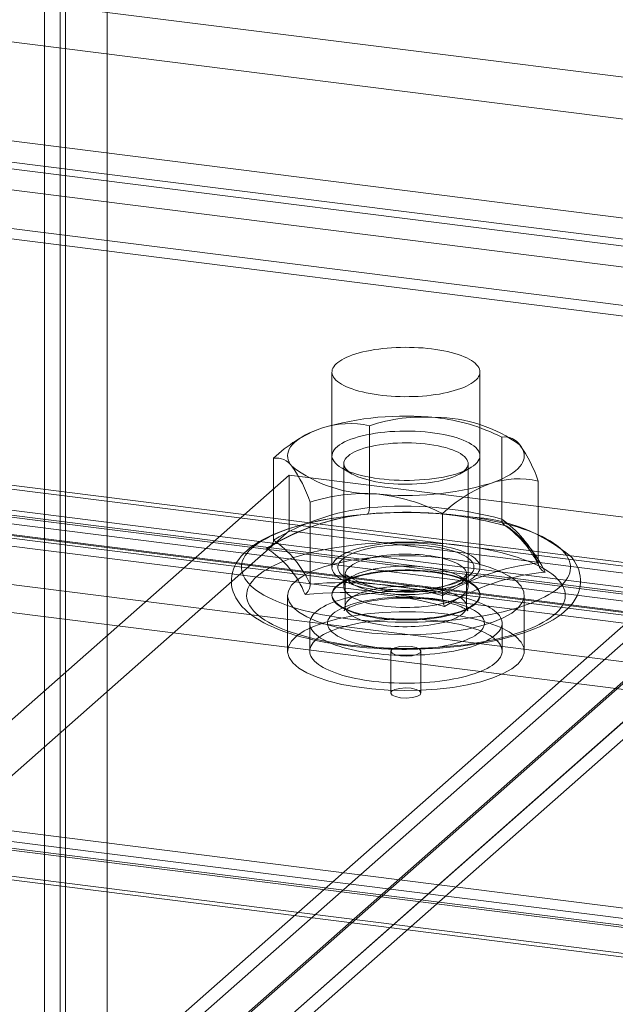
# Model space of a CAD drawing. Units: millimetres. Extents: x 0 to 420, y 0 to 297.
# Drawn here: x 382 to 387, y 129 to 138 of the extents above; entities that cross this region are included whole.
import ezdxf

# ---------------------------------------------------------------- set-up
doc = ezdxf.new("R2010")
doc.units = ezdxf.units.MM

msp = doc.modelspace()

# ---------------------------------------------------------------- linework, layer by layer
at = {"color": 7, "linetype": 'Continuous', "lineweight": 15}
for p, q in [((260.7776, 153.0412), (399.6866, 135.5403)), ((392.3089, 135.28), (254.1015, 152.6925)), ((260.7776, 152.6877), (399.6866, 135.1868)), ((392.1322, 135.1241), (253.9247, 152.5366)), ((392.3089, 135.0443), (254.1015, 152.4568)), ((392.1322, 134.8884), (253.9247, 152.3009)), ((392.0438, 134.5747), (253.8363, 151.9872)), ((391.9554, 134.4968), (253.7479, 151.9093)), ((389.3921, 132.7076), (251.1847, 150.1201)), ((389.4546, 132.7323), (251.2472, 150.1448)), ((389.2153, 132.5517), (251.0079, 149.9642)), ((389.3921, 132.4719), (251.1847, 149.8844)), ((389.4234, 132.4842), (251.2159, 149.8967)), ((389.5689, 132.3921), (251.3614, 149.8046)), ((389.2153, 132.316), (251.0079, 149.7285)), ((389.4805, 132.3141), (251.273, 149.7266)), ((392.0438, 131.982), (253.8363, 149.3945)), ((391.9554, 131.904), (253.7479, 149.3165)), ((391.867, 131.5904), (253.6595, 149.0029)), ((391.867, 131.3547), (253.6595, 148.7672)), ((389.5689, 129.7994), (251.3614, 147.2119)), ((389.4805, 129.7214), (251.273, 147.1339)), ((251.4186, 147.0418), (389.626, 129.6293)), ((389.6573, 129.6416), (251.4498, 147.0541)), ((251.3873, 146.7937), (389.5948, 129.3812)), ((389.6573, 129.4059), (251.4498, 146.8184)), ((382.7244, 120.6144), (382.7244, 138.0564)), ((382.77, 120.6213), (382.77, 138.0632)), ((383.1207, 120.5771), (383.1207, 138.019)), ((382.5918, 120.4975), (382.5918, 137.9394)), ((381.9045, 127.0419), (390.7433, 134.837)), ((381.3257, 126.8732), (390.1646, 134.6683)), ((385.0201, 134.5885), (385.0201, 132.9385)), ((386.2701, 132.9385), (386.2701, 134.5885)), ((381.9045, 126.5705), (390.7433, 134.3656)), ((381.6565, 126.4982), (390.4953, 134.2933)), ((385.3358, 133.443), (385.3358, 134.1343)), ((384.7459, 134.0272), (384.6968, 133.9936)), ((386.4539, 133.3468), (386.4539, 134.0382)), ((386.5593, 134.0169), (386.5443, 134.0272)), ((384.527, 133.1683), (384.527, 133.8596)), ((385.1056, 133.7762), (385.1919, 133.727)), ((385.1201, 133.8153), (385.1201, 132.7748)), ((386.0983, 133.727), (386.1846, 133.7762)), ((386.1701, 132.7748), (386.1701, 133.8153)), ((375.8193, 125.9229), (384.6582, 133.7181)), ((384.6582, 133.7181), (384.6582, 133.2467)), ((388.3882, 133.2481), (384.6582, 133.7181)), ((386.7632, 132.976), (386.7632, 133.6674)), ((384.8363, 132.7974), (384.8363, 133.4888)), ((385.3614, 133.3925), (385.3149, 133.3887)), ((385.9753, 133.3887), (385.8944, 133.3953)), ((385.9544, 132.7013), (385.9544, 133.3927)), ((379.7974, 125.5253), (388.6362, 133.3204)), ((375.8193, 125.4515), (384.6582, 133.2467)), ((379.5493, 125.453), (388.3882, 133.2481)), ((388.3882, 132.7767), (384.6582, 133.2467)), ((380.1281, 125.1503), (388.9669, 132.9454)), ((385.1919, 132.8632), (385.1056, 132.814)), ((385.1326, 132.8796), (385.1326, 132.6086)), ((386.1846, 132.814), (386.0983, 132.8632)), ((386.1576, 132.6086), (386.1576, 132.8796)), ((379.5493, 124.9816), (388.3882, 132.7767)), ((384.6451, 132.7028), (384.6451, 132.2314)), ((385.0201, 132.7088), (385.0201, 132.7028)), ((386.2701, 132.7028), (386.2701, 132.7088)), ((386.6451, 132.2314), (386.6451, 132.7028)), ((384.8326, 132.4671), (384.8326, 132.2314)), ((386.4576, 132.2314), (386.4576, 132.4671)), ((385.5181, 132.2314), (385.5181, 131.8779)), ((385.7721, 131.8779), (385.7721, 132.2314))]:
    msp.add_line(p, q, dxfattribs=at)
at = {"color": 7, "linetype": 'Continuous', "lineweight": 15, "flags": 128}
for points in [[(386.1331, 134.4583), (386.1083, 134.4486), (386.0819, 134.4395), (386.0538, 134.4309), (386.0242, 134.4228), (385.9932, 134.4154), (385.961, 134.4087), (385.9275, 134.4026), (385.893, 134.3972), (385.8575, 134.3925), (385.8213, 134.3886), (385.7844, 134.3854), (385.747, 134.3829), (385.7092, 134.3812), (385.6712, 134.3803), (385.6331, 134.3802), (385.595, 134.3808), (385.5571, 134.3822), (385.5196, 134.3844), (385.4825, 134.3873), (385.446, 134.391), (385.4103, 134.3954), (385.3754, 134.4005), (385.3415, 134.4064), (385.3088, 134.4129), (385.2773, 134.42), (385.2472, 134.4278), (385.2185, 134.4362), (385.1915, 134.4452), (385.1661, 134.4546), (385.1425, 134.4646), (385.1208, 134.4751), (385.101, 134.4859), (385.0833, 134.4972), (385.0676, 134.5088), (385.0541, 134.5206), (385.0428, 134.5328), (385.0338, 134.5451), (385.027, 134.5576), (385.0225, 134.5702), (385.0203, 134.5829), (385.0205, 134.5956), (385.0229, 134.6083), (385.0277, 134.6209), (385.0348, 134.6334), (385.0442, 134.6457), (385.0558, 134.6578), (385.0695, 134.6697), (385.0855, 134.6812), (385.1035, 134.6924), (385.1235, 134.7032), (385.1455, 134.7136), (385.1693, 134.7235), (385.1949, 134.733), (385.2221, 134.7418), (385.251, 134.7502), (385.2813, 134.7579), (385.3129, 134.7649), (385.3458, 134.7714), (385.3798, 134.7771), (385.4148, 134.7821), (385.4507, 134.7865), (385.4873, 134.79), (385.5244, 134.7929), (385.562, 134.7949), (385.5999, 134.7963), (385.638, 134.7968), (385.6761, 134.7965), (385.7141, 134.7955), (385.7519, 134.7937), (385.7892, 134.7912), (385.826, 134.7879), (385.8622, 134.7838), (385.8975, 134.7791), (385.9319, 134.7736), (385.9652, 134.7674), (385.9973, 134.7606), (386.0282, 134.7531), (386.0575, 134.745), (386.0854, 134.7363), (386.1116, 134.7271), (386.1361, 134.7174), (386.1588, 134.7071), (386.1795, 134.6965), (386.1983, 134.6854), (386.215, 134.674), (386.2296, 134.6623), (386.242, 134.6502), (386.2522, 134.638), (386.2601, 134.6256), (386.2657, 134.613), (386.2691, 134.6003), (386.2701, 134.5876), (386.2688, 134.5749), (386.2651, 134.5623), (386.2592, 134.5497), (386.251, 134.5373), (386.2405, 134.5251), (386.2278, 134.5131), (386.213, 134.5014), (386.196, 134.4901), (386.177, 134.479), (386.156, 134.4684), (386.1331, 134.4583)], [(384.6816, 133.7921), (384.6683, 133.8099), (384.658, 133.8279), (384.6507, 133.8462), (384.6464, 133.8645), (384.6451, 133.8828), (384.6469, 133.9012), (384.6517, 133.9195), (384.6595, 133.9377), (384.6703, 133.9557), (384.684, 133.9735), (384.7007, 133.991), (384.7203, 134.0082), (384.7426, 134.0249), (384.7677, 134.0413), (384.7955, 134.0572), (384.8258, 134.0725), (384.8587, 134.0873), (384.8939, 134.1014), (384.9314, 134.1148)], [(386.2473, 133.9372), (386.2343, 133.9509), (386.2185, 133.9643), (386.2, 133.9772), (386.1788, 133.9898), (386.1551, 134.0018), (386.1289, 134.0132), (386.1005, 134.024), (386.0699, 134.0342), (386.0372, 134.0436), (386.0027, 134.0522), (385.9665, 134.06), (385.9288, 134.067), (385.8897, 134.0731), (385.8494, 134.0782), (385.8082, 134.0825), (385.7661, 134.0857), (385.7236, 134.088), (385.6806, 134.0894), (385.6375, 134.0897), (385.5944, 134.089), (385.5515, 134.0873), (385.5091, 134.0847), (385.4673, 134.0811), (385.4264, 134.0765), (385.3865, 134.071), (385.3479, 134.0646), (385.3107, 134.0574), (385.275, 134.0492), (385.2412, 134.0403), (385.2092, 134.0307), (385.1794, 134.0203), (385.1517, 134.0092), (385.1264, 133.9976), (385.1036, 133.9854), (385.0834, 133.9727), (385.0658, 133.9596), (385.051, 133.946), (385.039, 133.9322), (385.0299, 133.9182), (385.0238, 133.9039), (385.0206, 133.8896), (385.0204, 133.8752), (385.0231, 133.8609), (385.0289, 133.8466), (385.0375, 133.8325), (385.0491, 133.8187), (385.0635, 133.8051), (385.0806, 133.7919), (385.1005, 133.7791), (385.1229, 133.7669), (385.1479, 133.7551), (385.1752, 133.744), (385.2048, 133.7335), (385.2364, 133.7237), (385.27, 133.7147), (385.3054, 133.7065), (385.3424, 133.6991), (385.3808, 133.6926), (385.4205, 133.6869), (385.4613, 133.6822), (385.503, 133.6785), (385.5453, 133.6757), (385.5881, 133.6739), (385.6312, 133.6731), (385.6743, 133.6733), (385.7173, 133.6744), (385.76, 133.6766), (385.8021, 133.6797), (385.8434, 133.6838), (385.8839, 133.6888), (385.9231, 133.6948), (385.9611, 133.7016), (385.9975, 133.7093), (386.0323, 133.7178), (386.0652, 133.7271), (386.0962, 133.7371), (386.1249, 133.7479), (386.1514, 133.7592), (386.1755, 133.7712), (386.197, 133.7836), (386.216, 133.7965), (386.2321, 133.8099), (386.2455, 133.8235), (386.2561, 133.8375), (386.2637, 133.8516), (386.2684, 133.8659), (386.2701, 133.8803), (386.2688, 133.8947), (386.2646, 133.909), (386.2574, 133.9232), (386.2473, 133.9372)], [(386.1509, 133.8622), (386.1601, 133.8493), (386.1663, 133.8362), (386.1696, 133.823), (386.1698, 133.8098), (386.1671, 133.7966), (386.1613, 133.7835), (386.1526, 133.7706), (386.141, 133.7579), (386.1266, 133.7456), (386.1093, 133.7336), (386.0895, 133.7222), (386.0671, 133.7112), (386.0422, 133.7009), (386.0151, 133.6912), (385.9859, 133.6822), (385.9547, 133.674), (385.9218, 133.6666), (385.8872, 133.6601), (385.8513, 133.6544), (385.8142, 133.6497), (385.7761, 133.6459), (385.7373, 133.6431), (385.6979, 133.6412), (385.6583, 133.6404), (385.6186, 133.6406), (385.579, 133.6417), (385.5398, 133.6439), (385.5012, 133.647), (385.4634, 133.6512), (385.4267, 133.6562), (385.3912, 133.6622), (385.3572, 133.669), (385.3248, 133.6767), (385.2943, 133.6852), (385.2657, 133.6944), (385.2394, 133.7043), (385.2153, 133.7148), (385.1938, 133.726), (385.1748, 133.7376), (385.1585, 133.7497), (385.145, 133.7621), (385.1343, 133.7749), (385.1266, 133.7879), (385.1219, 133.801), (385.1201, 133.8143), (385.1214, 133.8275), (385.1256, 133.8407), (385.1329, 133.8537), (385.143, 133.8665), (385.1561, 133.879), (385.1719, 133.8911), (385.1905, 133.9029), (385.2116, 133.9141), (385.2353, 133.9247), (385.2612, 133.9347), (385.2894, 133.9441), (385.3197, 133.9527), (385.3517, 133.9605), (385.3855, 133.9675), (385.4208, 133.9736), (385.4573, 133.9788), (385.4949, 133.983), (385.5334, 133.9863), (385.5725, 133.9887), (385.6121, 133.99), (385.6518, 133.9903), (385.6915, 133.9897), (385.7309, 133.988), (385.7698, 133.9853), (385.808, 133.9817), (385.8453, 133.9771), (385.8814, 133.9716), (385.9162, 133.9652), (385.9494, 133.9579), (385.9809, 133.9499), (386.0105, 133.941), (386.0379, 133.9314), (386.0631, 133.9212), (386.086, 133.9104), (386.1063, 133.899), (386.1239, 133.8871), (386.1388, 133.8748), (386.1509, 133.8622)], [(386.6086, 133.9706), (386.6219, 133.9528), (386.6322, 133.9348), (386.6395, 133.9166), (386.6438, 133.8982), (386.6451, 133.8799), (386.6433, 133.8615), (386.6385, 133.8432), (386.6307, 133.825), (386.6199, 133.807), (386.6062, 133.7892), (386.5895, 133.7717), (386.5699, 133.7546), (386.5476, 133.7378), (386.5225, 133.7214), (386.4947, 133.7055), (386.4643, 133.6902), (386.4315, 133.6755), (386.3963, 133.6613), (386.3588, 133.6479)], [(386.9845, 133.0627), (386.9657, 133.0833), (386.9441, 133.1036), (386.9196, 133.1236), (386.8924, 133.1432), (386.8625, 133.1623), (386.83, 133.1809), (386.7949, 133.199), (386.7573, 133.2166), (386.7172, 133.2335), (386.6749, 133.2498), (386.6304, 133.2655), (386.5837, 133.2804), (386.5349, 133.2946), (386.4843, 133.308), (386.4318, 133.3206), (386.3776, 133.3324), (386.3218, 133.3433), (386.2646, 133.3534), (386.206, 133.3625), (386.1463, 133.3708), (386.0854, 133.3781), (386.0236, 133.3844), (385.9609, 133.3898), (385.8976, 133.3942), (385.8337, 133.3977), (385.7694, 133.4001), (385.7049, 133.4015), (385.6402, 133.4019), (385.5755, 133.4014), (385.511, 133.3998), (385.4467, 133.3972), (385.3829, 133.3936), (385.3197, 133.3891), (385.2572, 133.3835), (385.1955, 133.377), (385.1348, 133.3696), (385.0752, 133.3612), (385.0168, 133.3519), (384.9598, 133.3417), (384.9042, 133.3307), (384.8503, 133.3187), (384.7981, 133.306), (384.7477, 133.2925), (384.6993, 133.2782), (384.6529, 133.2631), (384.6087, 133.2474), (384.5667, 133.231), (384.5271, 133.214), (384.4898, 133.1963), (384.4551, 133.1781), (384.423, 133.1594), (384.3934, 133.1402), (384.3667, 133.1206), (384.3426, 133.1006), (384.3214, 133.0802), (384.3031, 133.0595), (384.2877, 133.0386), (384.2752, 133.0174), (384.2657, 132.9961), (384.2591, 132.9746), (384.2556, 132.9531), (384.2551, 132.9315), (384.2575, 132.91), (384.263, 132.8885), (384.2715, 132.8671), (384.283, 132.8459), (384.2974, 132.8249), (384.3147, 132.8041), (384.3349, 132.7836), (384.358, 132.7634), (384.3838, 132.7437), (384.4124, 132.7243), (384.4436, 132.7054), (384.4775, 132.687), (384.5138, 132.6692), (384.5526, 132.652), (384.5938, 132.6353), (384.6373, 132.6194), (384.6829, 132.6041), (384.7307, 132.5895), (384.7804, 132.5757), (384.8319, 132.5627), (384.8853, 132.5505), (384.9403, 132.5391), (384.9968, 132.5286), (385.0547, 132.519), (385.1139, 132.5103), (385.1742, 132.5025), (385.2356, 132.4957), (385.2979, 132.4898), (385.3609, 132.4849), (385.4245, 132.481), (385.4886, 132.4781), (385.553, 132.4762), (385.6177, 132.4752), (385.6824, 132.4753), (385.747, 132.4764), (385.8114, 132.4785), (385.8754, 132.4816), (385.9389, 132.4856), (386.0018, 132.4907), (386.064, 132.4967), (386.1252, 132.5037), (386.1854, 132.5116), (386.2444, 132.5204), (386.3021, 132.5302), (386.3584, 132.5408), (386.4131, 132.5523), (386.4662, 132.5646), (386.5175, 132.5778), (386.5669, 132.5917), (386.6143, 132.6063), (386.6597, 132.6217), (386.7028, 132.6378), (386.7436, 132.6545), (386.7821, 132.6719), (386.818, 132.6898), (386.8515, 132.7083), (386.8823, 132.7272), (386.9105, 132.7466), (386.9359, 132.7665), (386.9585, 132.7867), (386.9783, 132.8072), (386.9952, 132.828), (387.0091, 132.8491), (387.0202, 132.8703), (387.0282, 132.8917), (387.0332, 132.9132), (387.0352, 132.9348), (387.0343, 132.9564), (387.0303, 132.9779), (387.0233, 132.9993), (387.0133, 133.0206), (387.0004, 133.0418), (386.9845, 133.0627)], [(385.3195, 133.3889), (385.3197, 133.3889), (385.3261, 133.3932), (385.3314, 133.4049), (385.3346, 133.4214), (385.3358, 133.443)], [(385.0314, 133.3544), (385.0095, 133.3507), (384.9541, 133.3407), (384.8999, 133.3299), (384.847, 133.3182), (384.7954, 133.3056), (384.7452, 133.2922), (384.6966, 133.278), (384.6494, 133.2629), (384.6039, 133.2469), (384.5601, 133.2301), (384.518, 133.2123), (384.4776, 133.1936), (384.4392, 133.1739), (384.4027, 133.1531), (384.3681, 133.1313), (384.3358, 133.1083), (384.3058, 133.0841), (384.2785, 133.0589), (384.254, 133.0328), (384.2327, 133.006), (384.2146, 132.9786), (384.1997, 132.951), (384.188, 132.9233), (384.1793, 132.8955), (384.1735, 132.8677), (384.1705, 132.8401), (384.1703, 132.8126), (384.1728, 132.7854), (384.1779, 132.7586), (384.1855, 132.7323), (384.1957, 132.7064), (384.2084, 132.6809), (384.2236, 132.6558), (384.2416, 132.631), (384.2623, 132.6066), (384.286, 132.5825), (384.3125, 132.5589), (384.342, 132.5358), (384.3742, 132.5134), (384.4088, 132.4919), (384.4458, 132.4713), (384.4848, 132.4517), (384.5257, 132.433), (384.5685, 132.4153), (384.6129, 132.3985), (384.6591, 132.3826), (384.7068, 132.3676), (384.7561, 132.3535), (384.8068, 132.3402), (384.8589, 132.3278), (384.9123, 132.3162), (384.967, 132.3056), (385.0227, 132.2958), (385.0796, 132.2868), (385.1373, 132.2788), (385.196, 132.2716), (385.2554, 132.2654), (385.3155, 132.26), (385.3761, 132.2555), (385.4372, 132.252), (385.4987, 132.2493), (385.5604, 132.2476), (385.6223, 132.2468), (385.6842, 132.247), (385.746, 132.248), (385.8077, 132.25), (385.869, 132.2528), (385.93, 132.2566), (385.9904, 132.2613), (386.0503, 132.2669), (386.1095, 132.2734), (386.1678, 132.2808), (386.2252, 132.289), (386.2817, 132.2982), (386.337, 132.3082), (386.3912, 132.319), (386.4441, 132.3307), (386.4957, 132.3433), (386.5458, 132.3567), (386.5945, 132.371), (386.6416, 132.3861), (386.6871, 132.4021), (386.7309, 132.419), (386.773, 132.4368), (386.8132, 132.4555), (386.8517, 132.4752), (386.8882, 132.496), (386.9226, 132.5178), (386.955, 132.5409), (386.9849, 132.565), (387.0122, 132.5903), (387.0366, 132.6164), (387.0579, 132.6433), (387.0759, 132.6706), (387.0907, 132.6982), (387.1024, 132.7259), (387.1111, 132.7537), (387.1168, 132.7815), (387.1197, 132.8092), (387.1198, 132.8366), (387.1173, 132.8638), (387.1122, 132.8906), (387.1045, 132.9169), (387.0943, 132.9428), (387.0816, 132.9683), (387.0663, 132.9934), (387.0483, 133.0181), (387.041, 133.0271)], [(386.942, 132.823), (386.9236, 132.8433), (386.9022, 132.8633), (386.8781, 132.8829), (386.8512, 132.9021), (386.8216, 132.9209), (386.7894, 132.9391), (386.7547, 132.9569), (386.7175, 132.9741), (386.6778, 132.9906), (386.6359, 133.0066), (386.5918, 133.0218), (386.5455, 133.0364), (386.4973, 133.0502), (386.4471, 133.0632), (386.3952, 133.0754), (386.3415, 133.0868), (386.2864, 133.0974), (386.2297, 133.107), (386.1718, 133.1158), (386.1127, 133.1236), (386.0526, 133.1305), (385.9916, 133.1364), (385.9298, 133.1414), (385.8673, 133.1454), (385.8044, 133.1484), (385.7411, 133.1504), (385.6775, 133.1514), (385.614, 133.1514), (385.5504, 133.1504), (385.4871, 133.1484), (385.4242, 133.1455), (385.3617, 133.1415), (385.2999, 133.1365), (385.2388, 133.1306), (385.1787, 133.1238), (385.1196, 133.1159), (385.0616, 133.1072), (385.005, 133.0976), (384.9498, 133.0871), (384.8961, 133.0757), (384.8441, 133.0635), (384.7939, 133.0505), (384.7456, 133.0367), (384.6994, 133.0221), (384.6552, 133.0069), (384.6132, 132.991), (384.5735, 132.9744), (384.5362, 132.9572), (384.5014, 132.9395), (384.4692, 132.9212), (384.4396, 132.9025), (384.4126, 132.8833), (384.3884, 132.8637), (384.3671, 132.8437), (384.3485, 132.8234), (384.3329, 132.8029), (384.3202, 132.7821), (384.3104, 132.7612), (384.3036, 132.7401), (384.2999, 132.719), (384.2991, 132.6978), (384.3013, 132.6766), (384.3065, 132.6555), (384.3147, 132.6344), (384.3259, 132.6136), (384.34, 132.5929), (384.357, 132.5725), (384.377, 132.5524), (384.3997, 132.5326), (384.4252, 132.5131), (384.4534, 132.4942), (384.4843, 132.4756), (384.5178, 132.4576), (384.5538, 132.4401), (384.5923, 132.4233), (384.633, 132.407), (384.6761, 132.3914), (384.7213, 132.3765), (384.7686, 132.3623), (384.8178, 132.3489), (384.8689, 132.3363), (384.9217, 132.3244), (384.9761, 132.3135), (385.032, 132.3034), (385.0893, 132.2942), (385.1478, 132.2859), (385.2074, 132.2785), (385.268, 132.2721), (385.3294, 132.2667), (385.3916, 132.2622), (385.4543, 132.2587), (385.5174, 132.2562), (385.5809, 132.2547), (385.6444, 132.2541), (385.708, 132.2546), (385.7714, 132.2561), (385.8346, 132.2586), (385.8973, 132.2621), (385.9595, 132.2665), (386.0209, 132.272), (386.0816, 132.2784), (386.1412, 132.2857), (386.1998, 132.294), (386.2571, 132.3032), (386.313, 132.3133), (386.3674, 132.3242), (386.4203, 132.336), (386.4714, 132.3486), (386.5206, 132.362), (386.568, 132.3762), (386.6132, 132.3911), (386.6563, 132.4067), (386.6971, 132.4229), (386.7356, 132.4398), (386.7717, 132.4572), (386.8052, 132.4753), (386.8361, 132.4938), (386.8644, 132.5128), (386.89, 132.5322), (386.9128, 132.5519), (386.9328, 132.5721), (386.9499, 132.5925), (386.964, 132.6131), (386.9753, 132.634), (386.9835, 132.655), (386.9888, 132.6761), (386.9911, 132.6973), (386.9904, 132.7185), (386.9867, 132.7397), (386.98, 132.7608), (386.9703, 132.7817), (386.9576, 132.8025), (386.942, 132.823)], [(386.1331, 132.8084), (386.1083, 132.7987), (386.0819, 132.7895), (386.0538, 132.7809), (386.0242, 132.7729), (385.9932, 132.7655), (385.961, 132.7588), (385.9275, 132.7527), (385.893, 132.7473), (385.8575, 132.7426), (385.8213, 132.7387), (385.7844, 132.7355), (385.747, 132.733), (385.7092, 132.7313), (385.6712, 132.7304), (385.6331, 132.7303), (385.595, 132.7309), (385.5571, 132.7323), (385.5196, 132.7345), (385.4825, 132.7374), (385.446, 132.7411), (385.4103, 132.7455), (385.3754, 132.7506), (385.3415, 132.7564), (385.3088, 132.763), (385.2773, 132.7701), (385.2472, 132.7779), (385.2185, 132.7863), (385.1915, 132.7952), (385.1661, 132.8047), (385.1425, 132.8147), (385.1208, 132.8251), (385.101, 132.836), (385.0833, 132.8473), (385.0676, 132.8588), (385.0541, 132.8707), (385.0428, 132.8829), (385.0338, 132.8952), (385.027, 132.9077), (385.0225, 132.9203), (385.0203, 132.933), (385.0205, 132.9457), (385.0229, 132.9584), (385.0277, 132.971), (385.0348, 132.9835), (385.0442, 132.9958), (385.0558, 133.0079), (385.0695, 133.0198), (385.0855, 133.0313), (385.1035, 133.0425), (385.1235, 133.0533), (385.1455, 133.0637), (385.1693, 133.0736), (385.1949, 133.083), (385.2221, 133.0919), (385.251, 133.1002), (385.2813, 133.1079), (385.3129, 133.115), (385.3458, 133.1214), (385.3798, 133.1272), (385.4148, 133.1322), (385.4507, 133.1365), (385.4873, 133.1401), (385.5244, 133.143), (385.562, 133.145), (385.5999, 133.1463), (385.638, 133.1469), (385.6761, 133.1466), (385.7141, 133.1456), (385.7519, 133.1438), (385.7892, 133.1413), (385.826, 133.138), (385.8622, 133.1339), (385.8975, 133.1291), (385.9319, 133.1237), (385.9652, 133.1175), (385.9973, 133.1106), (386.0282, 133.1032), (386.0575, 133.0951), (386.0854, 133.0864), (386.1116, 133.0772), (386.1361, 133.0674), (386.1588, 133.0572), (386.1795, 133.0466), (386.1983, 133.0355), (386.215, 133.0241), (386.2296, 133.0123), (386.242, 133.0003), (386.2522, 132.9881), (386.2601, 132.9757), (386.2657, 132.9631), (386.2691, 132.9504), (386.2701, 132.9377), (386.2688, 132.925), (386.2651, 132.9124), (386.2592, 132.8998), (386.251, 132.8874), (386.2405, 132.8752), (386.2278, 132.8632), (386.213, 132.8515), (386.196, 132.8401), (386.177, 132.8291), (386.156, 132.8185), (386.1331, 132.8084)], [(386.094, 132.8188), (386.0701, 132.8094), (386.0444, 132.8006), (386.0171, 132.7924), (385.9882, 132.7847), (385.9579, 132.7777), (385.9264, 132.7714), (385.8937, 132.7657), (385.8599, 132.7608), (385.8253, 132.7565), (385.79, 132.7531), (385.754, 132.7504), (385.7176, 132.7484), (385.6809, 132.7473), (385.6441, 132.7469), (385.6072, 132.7473), (385.5706, 132.7485), (385.5342, 132.7505), (385.4983, 132.7532), (385.4629, 132.7568), (385.4284, 132.761), (385.3947, 132.766), (385.3621, 132.7717), (385.3306, 132.7781), (385.3004, 132.7851), (385.2716, 132.7928), (385.2444, 132.8011), (385.2188, 132.8099), (385.1949, 132.8193), (385.1729, 132.8292), (385.1529, 132.8395), (385.1348, 132.8502), (385.1189, 132.8613), (385.1051, 132.8727), (385.0936, 132.8843), (385.0843, 132.8962), (385.0773, 132.9083), (385.0727, 132.9205), (385.0704, 132.9327), (385.0704, 132.945), (385.0729, 132.9573), (385.0776, 132.9695), (385.0847, 132.9815), (385.0942, 132.9934), (385.1058, 133.0051), (385.1197, 133.0164), (385.1358, 133.0275), (385.1539, 133.0382), (385.1741, 133.0485), (385.1962, 133.0583), (385.2201, 133.0677), (385.2458, 133.0765), (385.2731, 133.0847), (385.302, 133.0924), (385.3323, 133.0994), (385.3638, 133.1057), (385.3965, 133.1114), (385.4303, 133.1163), (385.4649, 133.1206), (385.5002, 133.124), (385.5362, 133.1267), (385.5726, 133.1287), (385.6093, 133.1298), (385.6461, 133.1302), (385.683, 133.1298), (385.7196, 133.1286), (385.756, 133.1266), (385.7919, 133.1239), (385.8272, 133.1203), (385.8618, 133.1161), (385.8955, 133.1111), (385.9281, 133.1054), (385.9596, 133.099), (385.9898, 133.0919), (386.0186, 133.0843), (386.0458, 133.076), (386.0714, 133.0672), (386.0953, 133.0578), (386.1173, 133.0479), (386.1373, 133.0376), (386.1554, 133.0269), (386.1713, 133.0158), (386.1851, 133.0044), (386.1966, 132.9928), (386.2059, 132.9809), (386.2129, 132.9688), (386.2175, 132.9566), (386.2198, 132.9444), (386.2198, 132.9321), (386.2173, 132.9198), (386.2126, 132.9076), (386.2055, 132.8956), (386.196, 132.8837), (386.1844, 132.872), (386.1705, 132.8607), (386.1544, 132.8496), (386.1363, 132.8389), (386.1161, 132.8286), (386.094, 132.8188)], [(385.9987, 133.0146), (385.865, 133.028), (385.7271, 133.0351), (385.5876, 133.0356), (385.4492, 133.0297), (385.3147, 133.0175), (385.1865, 132.9991), (385.0673, 132.9749), (384.9593, 132.9455), (384.8647, 132.9113), (384.7853, 132.873), (384.7226, 132.8315), (384.6779, 132.7875), (384.6519, 132.7418), (384.6454, 132.6953), (384.6582, 132.649), (384.6903, 132.6037), (384.741, 132.5604), (384.8092, 132.5199), (384.8938, 132.4829), (384.9929, 132.4502), (385.1048, 132.4224), (385.2272, 132.4), (385.3577, 132.3836), (385.4938, 132.3734), (385.6328, 132.3695), (385.7721, 132.3722), (385.9089, 132.3813), (386.0406, 132.3967), (386.1645, 132.418), (386.2784, 132.4449), (386.38, 132.4768), (386.4672, 132.5131), (386.5384, 132.553), (386.5923, 132.5959), (386.6277, 132.6409), (386.644, 132.6871), (386.6408, 132.7336), (386.6183, 132.7795), (386.5768, 132.8239), (386.5172, 132.8659), (386.4406, 132.9048), (386.3486, 132.9398), (386.2428, 132.9701), (386.1254, 132.9952), (385.9987, 133.0146)], [(386.0452, 132.7729), (386.0227, 132.7641), (385.9984, 132.7559), (385.9726, 132.7482), (385.9452, 132.7411), (385.9165, 132.7347), (385.8865, 132.7289), (385.8554, 132.7238), (385.8234, 132.7195), (385.7906, 132.7158), (385.7571, 132.7129), (385.723, 132.7108), (385.6887, 132.7094), (385.6541, 132.7088), (385.6195, 132.709), (385.585, 132.71), (385.5508, 132.7117), (385.517, 132.7142), (385.4838, 132.7175), (385.4513, 132.7215), (385.4197, 132.7262), (385.3891, 132.7316), (385.3597, 132.7377), (385.3317, 132.7445), (385.305, 132.7518), (385.2799, 132.7598), (385.2564, 132.7683), (385.2348, 132.7773), (385.215, 132.7867), (385.1972, 132.7966), (385.1814, 132.8069), (385.1677, 132.8175), (385.1562, 132.8284), (385.1469, 132.8395), (385.1399, 132.8508), (385.1353, 132.8622), (385.1329, 132.8737), (385.1329, 132.8853), (385.1352, 132.8968), (385.1398, 132.9082), (385.1468, 132.9195), (385.156, 132.9307), (385.1675, 132.9415), (385.1811, 132.9522), (385.1968, 132.9624), (385.2146, 132.9723), (385.2344, 132.9818), (385.256, 132.9908), (385.2794, 132.9993), (385.3045, 133.0073), (385.3311, 133.0146), (385.3592, 133.0214), (385.3886, 133.0275), (385.4191, 133.0329), (385.4507, 133.0377), (385.4831, 133.0417), (385.5163, 133.045), (385.5501, 133.0475), (385.5843, 133.0492), (385.6188, 133.0502), (385.6534, 133.0504), (385.688, 133.0499), (385.7224, 133.0485), (385.7564, 133.0464), (385.7899, 133.0435), (385.8228, 133.0399), (385.8548, 133.0355), (385.8859, 133.0304), (385.9159, 133.0247), (385.9447, 133.0182), (385.9721, 133.0112), (385.998, 133.0035), (386.0222, 132.9953), (386.0448, 132.9865), (386.0655, 132.9773), (386.0844, 132.9676), (386.1012, 132.9575), (386.1159, 132.9471), (386.1285, 132.9363), (386.1389, 132.9253), (386.147, 132.9141), (386.1529, 132.9027), (386.1564, 132.8913), (386.1576, 132.8797), (386.1564, 132.8682), (386.153, 132.8567), (386.1472, 132.8453), (386.1391, 132.8341), (386.1287, 132.8231), (386.1162, 132.8124), (386.1015, 132.8019), (386.0847, 132.7918), (386.0659, 132.7821), (386.0452, 132.7729)], [(385.1393, 132.728), (385.1514, 132.7154), (385.1663, 132.7031), (385.1839, 132.6912), (385.2042, 132.6798), (385.227, 132.669), (385.2523, 132.6588), (385.2797, 132.6492), (385.3093, 132.6403), (385.3408, 132.6322), (385.374, 132.625), (385.4088, 132.6186), (385.4449, 132.6131), (385.4822, 132.6085), (385.5204, 132.6049), (385.5593, 132.6022), (385.5987, 132.6005), (385.6384, 132.5999), (385.6781, 132.6002), (385.7177, 132.6015), (385.7568, 132.6039), (385.7953, 132.6072), (385.8329, 132.6114), (385.8694, 132.6166), (385.9047, 132.6227), (385.9384, 132.6297), (385.9705, 132.6375), (386.0008, 132.6461), (386.0289, 132.6555), (386.0549, 132.6655), (386.0786, 132.6761), (386.0997, 132.6873), (386.1183, 132.699), (386.1341, 132.7112), (386.1472, 132.7237), (386.1573, 132.7365), (386.1646, 132.7495), (386.1688, 132.7627), (386.1701, 132.7759), (386.1683, 132.7892), (386.1636, 132.8023), (386.1559, 132.8153), (386.1452, 132.8281), (386.1317, 132.8405), (386.1154, 132.8526), (386.0964, 132.8642), (386.0749, 132.8754), (386.0508, 132.8859), (386.0245, 132.8958), (385.9959, 132.905), (385.9654, 132.9135), (385.933, 132.9212), (385.899, 132.928), (385.8635, 132.934), (385.8268, 132.939), (385.789, 132.9431), (385.7504, 132.9463), (385.7112, 132.9485), (385.6716, 132.9496), (385.6319, 132.9498), (385.5923, 132.949), (385.5529, 132.9471), (385.5141, 132.9443), (385.476, 132.9405), (385.4389, 132.9358), (385.403, 132.9301), (385.3684, 132.9236), (385.3355, 132.9162), (385.3043, 132.908), (385.2751, 132.899), (385.248, 132.8893), (385.2231, 132.879), (385.2007, 132.868), (385.1809, 132.8566), (385.1636, 132.8446), (385.1492, 132.8323), (385.1376, 132.8196), (385.1289, 132.8067), (385.1231, 132.7936), (385.1204, 132.7804), (385.1206, 132.7671), (385.1239, 132.7539), (385.1301, 132.7409), (385.1393, 132.728)], [(385.0429, 132.647), (385.0559, 132.6333), (385.0717, 132.6199), (385.0902, 132.607), (385.1114, 132.5944), (385.1351, 132.5824), (385.1613, 132.571), (385.1897, 132.5602), (385.2203, 132.55), (385.253, 132.5406), (385.2875, 132.532), (385.3237, 132.5242), (385.3614, 132.5172), (385.4005, 132.5111), (385.4408, 132.506), (385.482, 132.5017), (385.5241, 132.4985), (385.5666, 132.4962), (385.6096, 132.4948), (385.6527, 132.4945), (385.6958, 132.4952), (385.7387, 132.4969), (385.7811, 132.4995), (385.8229, 132.5031), (385.8638, 132.5077), (385.9037, 132.5132), (385.9423, 132.5196), (385.9795, 132.5268), (386.0152, 132.535), (386.049, 132.5439), (386.081, 132.5535), (386.1108, 132.5639), (386.1385, 132.575), (386.1638, 132.5866), (386.1866, 132.5988), (386.2068, 132.6115), (386.2244, 132.6246), (386.2392, 132.6382), (386.2512, 132.652), (386.2603, 132.666), (386.2664, 132.6803), (386.2696, 132.6946), (386.2698, 132.709), (386.2671, 132.7233), (386.2613, 132.7376), (386.2527, 132.7517), (386.2411, 132.7655), (386.2267, 132.7791), (386.2096, 132.7923), (386.1897, 132.8051), (386.1672, 132.8173), (386.1423, 132.8291), (386.115, 132.8402), (386.0854, 132.8507), (386.0538, 132.8605), (386.0202, 132.8695), (385.9848, 132.8777), (385.9478, 132.8851), (385.9094, 132.8916), (385.8697, 132.8973), (385.8289, 132.902), (385.7872, 132.9057), (385.7449, 132.9085), (385.7021, 132.9103), (385.659, 132.9111), (385.6159, 132.911), (385.5729, 132.9098), (385.5302, 132.9076), (385.4881, 132.9045), (385.4467, 132.9004), (385.4063, 132.8954), (385.3671, 132.8894), (385.3291, 132.8826), (385.2926, 132.8749), (385.2579, 132.8664), (385.225, 132.8571), (385.194, 132.8471), (385.1653, 132.8363), (385.1388, 132.825), (385.1147, 132.813), (385.0932, 132.8006), (385.0742, 132.7877), (385.058, 132.7743), (385.0446, 132.7607), (385.0341, 132.7467), (385.0265, 132.7326), (385.0218, 132.7183), (385.0201, 132.7039), (385.0214, 132.6895), (385.0256, 132.6752), (385.0328, 132.661), (385.0429, 132.647)], [(386.2473, 132.7646), (386.2343, 132.7783), (386.2185, 132.7917), (386.2, 132.8047), (386.1788, 132.8173), (386.1551, 132.8293), (386.1289, 132.8407), (386.1005, 132.8515), (386.0699, 132.8617), (386.0372, 132.8711), (386.0027, 132.8797), (385.9665, 132.8875), (385.9288, 132.8945), (385.8897, 132.9006), (385.8494, 132.9057), (385.8082, 132.9099), (385.7661, 132.9132), (385.7236, 132.9155), (385.6806, 132.9168), (385.6375, 132.9171), (385.5944, 132.9165), (385.5515, 132.9148), (385.5091, 132.9122), (385.4673, 132.9086), (385.4264, 132.904), (385.3865, 132.8985), (385.3479, 132.8921), (385.3107, 132.8848), (385.275, 132.8767), (385.2412, 132.8678), (385.2092, 132.8581), (385.1794, 132.8478), (385.1517, 132.8367), (385.1264, 132.8251), (385.1036, 132.8129), (385.0834, 132.8002), (385.0658, 132.787), (385.051, 132.7735), (385.039, 132.7597), (385.0299, 132.7456), (385.0238, 132.7314), (385.0206, 132.7171), (385.0204, 132.7027), (385.0231, 132.6883), (385.0289, 132.6741), (385.0375, 132.66), (385.0491, 132.6461), (385.0635, 132.6326), (385.0806, 132.6194), (385.1005, 132.6066), (385.1229, 132.5943), (385.1479, 132.5826), (385.1752, 132.5715), (385.2048, 132.561), (385.2364, 132.5512), (385.27, 132.5422), (385.3054, 132.534), (385.3424, 132.5266), (385.3808, 132.52), (385.4205, 132.5144), (385.4613, 132.5097), (385.503, 132.506), (385.5453, 132.5032), (385.5881, 132.5014), (385.6312, 132.5006), (385.6743, 132.5007), (385.7173, 132.5019), (385.76, 132.504), (385.8021, 132.5072), (385.8434, 132.5113), (385.8839, 132.5163), (385.9231, 132.5222), (385.9611, 132.5291), (385.9975, 132.5368), (386.0323, 132.5453), (386.0652, 132.5546), (386.0962, 132.5646), (386.1249, 132.5753), (386.1514, 132.5867), (386.1755, 132.5986), (386.197, 132.6111), (386.216, 132.624), (386.2321, 132.6373), (386.2455, 132.651), (386.2561, 132.665), (386.2637, 132.6791), (386.2684, 132.6934), (386.2701, 132.7078), (386.2688, 132.7222), (386.2646, 132.7365), (386.2574, 132.7507), (386.2473, 132.7646)], [(386.0452, 132.5018), (386.0227, 132.4931), (385.9984, 132.4848), (385.9726, 132.4772), (385.9452, 132.4701), (385.9165, 132.4636), (385.8865, 132.4579), (385.8554, 132.4528), (385.8234, 132.4484), (385.7906, 132.4448), (385.7571, 132.4419), (385.723, 132.4397), (385.6887, 132.4383), (385.6541, 132.4378), (385.6195, 132.4379), (385.585, 132.4389), (385.5508, 132.4407), (385.517, 132.4432), (385.4838, 132.4464), (385.4513, 132.4504), (385.4197, 132.4551), (385.3891, 132.4606), (385.3597, 132.4667), (385.3317, 132.4734), (385.305, 132.4808), (385.2799, 132.4887), (385.2564, 132.4972), (385.2348, 132.5062), (385.215, 132.5157), (385.1972, 132.5256), (385.1814, 132.5358), (385.1677, 132.5464), (385.1562, 132.5573), (385.1469, 132.5684), (385.1399, 132.5797), (385.1353, 132.5912), (385.1329, 132.6027), (385.1329, 132.6142), (385.1352, 132.6257), (385.1398, 132.6372), (385.1468, 132.6485), (385.156, 132.6596), (385.1675, 132.6705), (385.1811, 132.6811), (385.1968, 132.6914), (385.2146, 132.7013), (385.2344, 132.7107), (385.256, 132.7198), (385.2794, 132.7283), (385.3045, 132.7362), (385.3311, 132.7436), (385.3592, 132.7503), (385.3886, 132.7565), (385.4191, 132.7619), (385.4507, 132.7666), (385.4831, 132.7706), (385.5163, 132.7739), (385.5501, 132.7764), (385.5843, 132.7782), (385.6188, 132.7792), (385.6534, 132.7794), (385.688, 132.7788), (385.7224, 132.7774), (385.7564, 132.7753), (385.7899, 132.7724), (385.8228, 132.7688), (385.8548, 132.7644), (385.8859, 132.7594), (385.9159, 132.7536), (385.9447, 132.7472), (385.9721, 132.7401), (385.998, 132.7325), (386.0222, 132.7242), (386.0448, 132.7155), (386.0655, 132.7062), (386.0844, 132.6966), (386.1012, 132.6865), (386.1159, 132.676), (386.1285, 132.6653), (386.1389, 132.6543), (386.147, 132.6431), (386.1529, 132.6317), (386.1564, 132.6202), (386.1576, 132.6087), (386.1564, 132.5971), (386.153, 132.5857), (386.1472, 132.5743), (386.1391, 132.5631), (386.1287, 132.5521), (386.1162, 132.5413), (386.1015, 132.5308), (386.0847, 132.5208), (386.0659, 132.5111), (386.0452, 132.5018)], [(386.2794, 132.2979), (386.2513, 132.2868), (386.2214, 132.2762), (386.1898, 132.2662), (386.1566, 132.2567), (386.122, 132.2479), (386.086, 132.2397), (386.0488, 132.2321), (386.0103, 132.2252), (385.9708, 132.219), (385.9304, 132.2136), (385.8892, 132.2088), (385.8472, 132.2048), (385.8047, 132.2016), (385.7617, 132.1991), (385.7184, 132.1974), (385.6748, 132.1965), (385.6312, 132.1963), (385.5876, 132.197), (385.5442, 132.1984), (385.5011, 132.2006), (385.4583, 132.2036), (385.4162, 132.2073), (385.3747, 132.2118), (385.3339, 132.217), (385.2941, 132.2229), (385.2553, 132.2295), (385.2176, 132.2368), (385.1811, 132.2448), (385.146, 132.2534), (385.1123, 132.2627), (385.0801, 132.2725), (385.0496, 132.2829), (385.0208, 132.2938), (384.9938, 132.3052), (384.9686, 132.3171), (384.9454, 132.3294), (384.9243, 132.3422), (384.9052, 132.3552), (384.8882, 132.3686), (384.8735, 132.3823), (384.8609, 132.3963), (384.8506, 132.4104), (384.8426, 132.4247), (384.837, 132.4391), (384.8336, 132.4536), (384.8326, 132.4681), (384.8339, 132.4827), (384.8376, 132.4972), (384.8436, 132.5116), (384.8519, 132.5258), (384.8625, 132.54), (384.8754, 132.5539), (384.8904, 132.5675), (384.9077, 132.5809), (384.9271, 132.5939), (384.9485, 132.6066), (384.972, 132.6188), (384.9974, 132.6306), (385.0246, 132.642), (385.0537, 132.6528), (385.0844, 132.6632), (385.1168, 132.6729), (385.1507, 132.6821), (385.186, 132.6906), (385.2227, 132.6985), (385.2605, 132.7057), (385.2995, 132.7123), (385.3395, 132.7181), (385.3803, 132.7232), (385.4219, 132.7276), (385.4642, 132.7312), (385.507, 132.734), (385.5501, 132.7361), (385.5936, 132.7374), (385.6372, 132.738), (385.6808, 132.7377), (385.7243, 132.7367), (385.7676, 132.7349), (385.8105, 132.7323), (385.853, 132.729), (385.8949, 132.7249), (385.936, 132.72), (385.9763, 132.7145), (386.0157, 132.7082), (386.0539, 132.7012), (386.091, 132.6935), (386.1268, 132.6852), (386.1613, 132.6763), (386.1942, 132.6668), (386.2256, 132.6566), (386.2552, 132.646), (386.2832, 132.6348), (386.3092, 132.6232), (386.3334, 132.611), (386.3556, 132.5985), (386.3757, 132.5856), (386.3937, 132.5724), (386.4096, 132.5588), (386.4233, 132.545), (386.4347, 132.531), (386.4438, 132.5168), (386.4507, 132.5024), (386.4552, 132.4879), (386.4574, 132.4734), (386.4572, 132.4589), (386.4547, 132.4444), (386.4499, 132.4299), (386.4427, 132.4156), (386.4333, 132.4014), (386.4215, 132.3874), (386.4076, 132.3736), (386.3914, 132.3601), (386.3731, 132.3469), (386.3527, 132.334), (386.3302, 132.3215), (386.3058, 132.3095), (386.2794, 132.2979)], [(386.1623, 132.3292), (386.1369, 132.3192), (386.1097, 132.3097), (386.0809, 132.3008), (386.0506, 132.2925), (386.0189, 132.2848), (385.9858, 132.2778), (385.9516, 132.2714), (385.9162, 132.2656), (385.8799, 132.2606), (385.8428, 132.2564), (385.805, 132.2528), (385.7667, 132.2501), (385.7279, 132.248), (385.6888, 132.2468), (385.6495, 132.2463), (385.6103, 132.2466), (385.5712, 132.2477), (385.5323, 132.2495), (385.4938, 132.2521), (385.4559, 132.2555), (385.4186, 132.2596), (385.3821, 132.2645), (385.3465, 132.27), (385.312, 132.2762), (385.2787, 132.2832), (385.2466, 132.2907), (385.216, 132.2989), (385.1868, 132.3077), (385.1593, 132.317), (385.1335, 132.3269), (385.1094, 132.3372), (385.0873, 132.348), (385.0671, 132.3592), (385.0489, 132.3708), (385.0328, 132.3828), (385.0189, 132.395), (385.0072, 132.4075), (384.9977, 132.4202), (384.9905, 132.4331), (384.9856, 132.4461), (384.983, 132.4591), (384.9828, 132.4722), (384.9848, 132.4853), (384.9892, 132.4983), (384.9959, 132.5112), (385.0049, 132.5239), (385.0161, 132.5365), (385.0295, 132.5488), (385.0451, 132.5608), (385.0628, 132.5725), (385.0825, 132.5838), (385.1042, 132.5947), (385.1279, 132.6051), (385.1533, 132.6151), (385.1805, 132.6246), (385.2092, 132.6335), (385.2396, 132.6418), (385.2713, 132.6495), (385.3044, 132.6565), (385.3386, 132.6629), (385.374, 132.6686), (385.4103, 132.6736), (385.4474, 132.6779), (385.4852, 132.6814), (385.5235, 132.6842), (385.5623, 132.6862), (385.6014, 132.6875), (385.6407, 132.688), (385.6799, 132.6877), (385.719, 132.6866), (385.7579, 132.6848), (385.7964, 132.6821), (385.8343, 132.6788), (385.8716, 132.6747), (385.9081, 132.6698), (385.9437, 132.6643), (385.9782, 132.658), (386.0115, 132.6511), (386.0436, 132.6436), (386.0742, 132.6354), (386.1034, 132.6266), (386.1309, 132.6173), (386.1567, 132.6074), (386.1808, 132.5971), (386.2029, 132.5863), (386.2231, 132.5751), (386.2413, 132.5634), (386.2573, 132.5515), (386.2713, 132.5393), (386.283, 132.5268), (386.2925, 132.5141), (386.2997, 132.5012), (386.3046, 132.4882), (386.3072, 132.4752), (386.3074, 132.4621), (386.3054, 132.449), (386.301, 132.436), (386.2943, 132.4231), (386.2853, 132.4104), (386.2741, 132.3978), (386.2607, 132.3855), (386.2451, 132.3735), (386.2274, 132.3618), (386.2077, 132.3505), (386.1859, 132.3396), (386.1623, 132.3292)], [(385.1326, 132.6086), (385.1322, 132.6004), (385.1304, 132.5904), (385.1279, 132.5827), (385.1255, 132.5772), (385.1233, 132.5734), (385.1221, 132.5718), (385.1222, 132.5718), (385.1237, 132.5733), (385.1268, 132.576), (385.1317, 132.5797), (385.1385, 132.5843), (385.1472, 132.5896), (385.158, 132.5954), (385.1708, 132.6016), (385.1857, 132.6081), (385.2026, 132.6148), (385.2215, 132.6215), (385.2422, 132.6282), (385.2649, 132.6347), (385.2892, 132.641), (385.3151, 132.647), (385.3425, 132.6526), (385.3712, 132.6577), (385.4012, 132.6624), (385.4322, 132.6666), (385.4642, 132.6703), (385.4969, 132.6733), (385.5303, 132.6758), (385.5642, 132.6776), (385.5985, 132.6788), (385.633, 132.6794), (385.6675, 132.6793), (385.702, 132.6785), (385.7362, 132.6771), (385.7701, 132.6751), (385.8034, 132.6724), (385.8361, 132.6692), (385.8679, 132.6654), (385.8989, 132.661), (385.9287, 132.6561), (385.9573, 132.6507), (385.9845, 132.6449), (386.0102, 132.6387), (386.0343, 132.6322), (386.0567, 132.6255), (386.0771, 132.6186), (386.0957, 132.6117), (386.1121, 132.6049), (386.1265, 132.5983), (386.1387, 132.592), (386.1487, 132.5862), (386.1565, 132.5811), (386.1622, 132.577), (386.1659, 132.5738), (386.1678, 132.572), (386.1682, 132.5717), (386.1672, 132.573), (386.1652, 132.5762), (386.1627, 132.5815), (386.1602, 132.5888), (386.1583, 132.5983), (386.1576, 132.6086)], [(385.9987, 132.5432), (385.865, 132.5566), (385.7271, 132.5637), (385.5876, 132.5642), (385.4492, 132.5583), (385.3147, 132.546), (385.1865, 132.5277), (385.0673, 132.5035), (384.9593, 132.4741), (384.8647, 132.4399), (384.7853, 132.4016), (384.7226, 132.3601), (384.6779, 132.3161), (384.6519, 132.2704), (384.6454, 132.2239), (384.6582, 132.1776), (384.6903, 132.1323), (384.741, 132.089), (384.8092, 132.0485), (384.8938, 132.0115), (384.9929, 131.9787), (385.1048, 131.951), (385.2272, 131.9286), (385.3577, 131.9122), (385.4938, 131.9019), (385.6328, 131.8981), (385.7721, 131.9008), (385.9089, 131.9099), (386.0406, 131.9253), (386.1645, 131.9466), (386.2784, 131.9735), (386.38, 132.0054), (386.4672, 132.0417), (386.5384, 132.0816), (386.5923, 132.1245), (386.6277, 132.1695), (386.644, 132.2157), (386.6408, 132.2622), (386.6183, 132.3081), (386.5768, 132.3525), (386.5172, 132.3945), (386.4406, 132.4334), (386.3486, 132.4684), (386.2428, 132.4987), (386.1254, 132.5238), (385.9987, 132.5432)], [(386.2794, 132.0622), (386.2513, 132.0511), (386.2214, 132.0405), (386.1898, 132.0305), (386.1566, 132.021), (386.122, 132.0122), (386.086, 132.004), (386.0488, 131.9964), (386.0103, 131.9895), (385.9708, 131.9833), (385.9304, 131.9779), (385.8892, 131.9731), (385.8472, 131.9691), (385.8047, 131.9659), (385.7617, 131.9634), (385.7184, 131.9617), (385.6748, 131.9608), (385.6312, 131.9606), (385.5876, 131.9613), (385.5442, 131.9627), (385.5011, 131.9649), (385.4583, 131.9679), (385.4162, 131.9716), (385.3747, 131.976), (385.3339, 131.9813), (385.2941, 131.9872), (385.2553, 131.9938), (385.2176, 132.0011), (385.1811, 132.0091), (385.146, 132.0177), (385.1123, 132.027), (385.0801, 132.0368), (385.0496, 132.0472), (385.0208, 132.0581), (384.9938, 132.0695), (384.9686, 132.0814), (384.9454, 132.0937), (384.9243, 132.1065), (384.9052, 132.1195), (384.8882, 132.1329), (384.8735, 132.1466), (384.8609, 132.1606), (384.8506, 132.1747), (384.8426, 132.189), (384.837, 132.2034), (384.8336, 132.2179), (384.8326, 132.2324), (384.8339, 132.247), (384.8376, 132.2615), (384.8436, 132.2759), (384.8519, 132.2901), (384.8625, 132.3043), (384.8754, 132.3182), (384.8904, 132.3318), (384.9077, 132.3452), (384.9271, 132.3582), (384.9485, 132.3708), (384.972, 132.3831), (384.9974, 132.3949), (385.0246, 132.4063), (385.0537, 132.4171), (385.0844, 132.4275), (385.1168, 132.4372), (385.1507, 132.4464), (385.186, 132.4549), (385.2227, 132.4628), (385.2605, 132.47), (385.2995, 132.4766), (385.3395, 132.4824), (385.3803, 132.4875), (385.4219, 132.4919), (385.4642, 132.4955), (385.507, 132.4983), (385.5501, 132.5004), (385.5936, 132.5017), (385.6372, 132.5023), (385.6808, 132.502), (385.7243, 132.501), (385.7676, 132.4992), (385.8105, 132.4966), (385.853, 132.4933), (385.8949, 132.4892), (385.936, 132.4843), (385.9763, 132.4787), (386.0157, 132.4725), (386.0539, 132.4655), (386.091, 132.4578), (386.1268, 132.4495), (386.1613, 132.4406), (386.1942, 132.4311), (386.2256, 132.4209), (386.2552, 132.4103), (386.2832, 132.3991), (386.3092, 132.3875), (386.3334, 132.3753), (386.3556, 132.3628), (386.3757, 132.3499), (386.3937, 132.3367), (386.4096, 132.3231), (386.4233, 132.3093), (386.4347, 132.2953), (386.4438, 132.2811), (386.4507, 132.2667), (386.4552, 132.2522), (386.4574, 132.2377), (386.4572, 132.2232), (386.4547, 132.2087), (386.4499, 132.1942), (386.4427, 132.1799), (386.4333, 132.1657), (386.4215, 132.1517), (386.4076, 132.1379), (386.3914, 132.1244), (386.3731, 132.1112), (386.3527, 132.0983), (386.3302, 132.0858), (386.3058, 132.0738), (386.2794, 132.0622)], [(385.6002, 132.1918), (385.6491, 132.1891), (385.6973, 132.1929), (385.7377, 132.2025), (385.7639, 132.2165), (385.772, 132.2328), (385.7608, 132.2489), (385.732, 132.2623), (385.69, 132.271), (385.6411, 132.2738), (385.5928, 132.27), (385.5525, 132.2604), (385.5263, 132.2464), (385.5182, 132.2301), (385.5293, 132.214), (385.5582, 132.2006), (385.6002, 132.1918)], [(385.6002, 131.8383), (385.6491, 131.8356), (385.6973, 131.8393), (385.7377, 131.8489), (385.7639, 131.8629), (385.772, 131.8792), (385.7608, 131.8953), (385.732, 131.9087), (385.69, 131.9175), (385.6411, 131.9202), (385.5928, 131.9165), (385.5525, 131.9069), (385.5263, 131.8929), (385.5182, 131.8766), (385.5293, 131.8605), (385.5582, 131.847), (385.6002, 131.8383)]]:
    msp.add_lwpolyline(points, dxfattribs=at)
at = {"color": 7, "linetype": 'Continuous', "lineweight": 15}
for centre, radius, start, end in [((385.643, 131.6788), 2.5378, 84.30459, 106.28411), ((385.7877, 132.7886), 1.4196, 85.66996, 108.56019), ((385.9007, 133.0143), 1.1898, 53.48939, 90.27929), ((385.7216, 132.5954), 1.6181, 63.08828, 83.85128), ((385.3366, 133.0247), 1.163, 110.38945, 134.11809), ((385.1688, 133.3953), 0.7577, 77.26449, 108.25636), ((386.4788, 133.8843), 0.1559, 33.62505, 99.17104), ((385.6451, 133.2883), 1.1806, 18.72842, 35.30676), ((384.5518, 133.7058), 0.1559, 33.62505, 99.17104), ((385.3728, 134.6973), 1.1389, 232.63559, 271.13308), ((383.7182, 133.1097), 1.1806, 18.72842, 35.30676), ((385.6472, 136.0839), 2.5378, 264.30459, 286.28411), ((386.8024, 132.4969), 1.2335, 111.077, 133.43054), ((386.5955, 132.942), 0.7445, 76.98194, 108.53891), ((385.2934, 132.1008), 1.4613, 86.00082, 108.22934), ((385.2394, 132.0085), 1.5579, 62.68246, 84.2571), ((385.6219, 130.22), 3.2356, 75.09909, 95.0723), ((385.5106, 131.428), 1.9701, 95.56622, 121.95188), ((385.5299, 131.4147), 1.9879, 101.32966, 121.53945), ((385.5527, 131.4761), 1.9788, 96.29411, 121.22399), ((385.6359, 130.1734), 3.231, 74.55075, 95.62065), ((386.1086, 131.9208), 1.4468, 49.8758, 86.97064), ((385.4555, 129.3707), 4.0527, 75.18226, 79.21343), ((386.5074, 133.3404), 0.0539, 173.1923, 258.42457), ((385.9221, 132.5889), 0.9259, 24.71266, 54.94426), ((385.9805, 132.5816), 0.87, 24.39687, 54.88974), ((385.9119, 132.469), 1.0061, 25.19388, 54.46304), ((384.4519, 133.1732), 0.0752, 282.32325, 356.26627), ((383.9994, 132.4138), 0.9206, 24.62415, 55.03276), ((384.0338, 132.4065), 0.8179, 21.72213, 57.93478), ((386.9807, 131.0075), 1.9804, 96.30488, 121.21322), ((386.8575, 132.9852), 0.0948, 185.57023, 248.12741), ((385.6593, 133.7247), 0.9958, 238.06642, 294.35689), ((386.9906, 131.0033), 1.9014, 95.08004, 122.43806), ((386.0364, 132.9578), 0.1442, 283.45958, 327.17216), ((384.7166, 132.8009), 0.1197, 310.00672, 358.32298), ((385.1225, 129.5762), 3.2339, 75.09364, 95.07775), ((385.1218, 129.6306), 3.0961, 74.08626, 96.08513), ((386.2109, 132.6981), 0.2565, 179.29665, 200.56329)]:
    msp.add_arc(centre, radius, start, end, dxfattribs=at)

doc.saveas('drawing.dxf')
